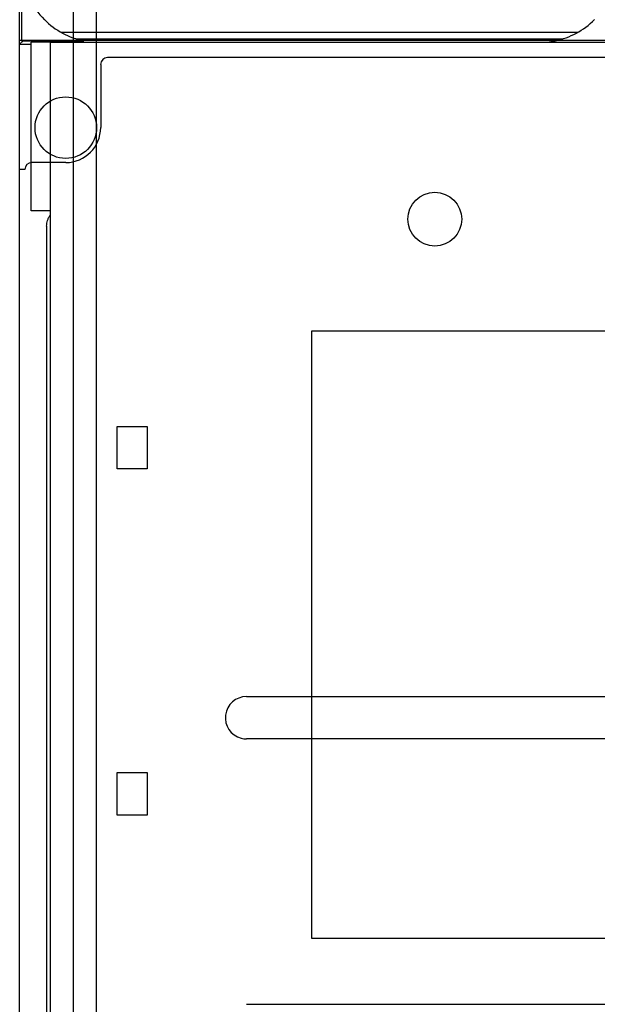
# Model space of a CAD drawing. Units: millimetres. Extents: x 172 to 398, y 60 to 749.
# Drawn here: x 180 to 255, y 439 to 567 of the extents above; entities that cross this region are included whole.
import ezdxf

# ---------------------------------------------------------------- set-up
doc = ezdxf.new("R2010")
doc.units = ezdxf.units.MM
doc.header["$LTSCALE"] = 52.430295
doc.layers.add('_1', color=7, linetype='CONTINUOUS')

msp = doc.modelspace()

# ---------------------------------------------------------------- linework, layer by layer
at = {"layer": '_1', "color": 7, "linetype": 'Continuous'}
for p, q in [((187.34, 156.67), (187.34, 735.86)), ((180.34, 564.13), (180.34, 706.74)), ((190.34, 154.81), (190.34, 707.36)), ((180.59, 573.83), (180.59, 564.05)), ((252.89, 565.11), (185.79, 565.11)), ((180.34, 165.86), (180.34, 564.13)), ((180.34, 564.13), (390.34, 564.13)), ((180.78, 564.05), (180.34, 563.62)), ((181.84, 563.57), (180.34, 563.57)), ((180.59, 564.05), (188.69, 564.05)), ((181.84, 541.96), (181.84, 563.86)), ((184.35, 563.86), (181.84, 563.86)), ((184.35, 190.41), (184.35, 563.86)), ((184.35, 563.86), (270.34, 563.86)), ((187.67, 564.31), (251.02, 564.31)), ((378.91, 561.87), (191.78, 561.87)), ((190.88, 560.97), (190.88, 552.76)), ((186.34, 548.22), (181.93, 548.22)), ((181.03, 547.32), (180.34, 547.32)), ((184.35, 541.96), (181.84, 541.96)), ((183.85, 539.95), (183.85, 190.67)), ((218.34, 447.36), (218.34, 526.36)), ((218.34, 526.36), (267.01, 526.36)), ((193.03, 508.4), (193.03, 513.92)), ((193.03, 513.92), (196.91, 513.92)), ((196.91, 513.92), (196.91, 508.4)), ((196.91, 508.4), (193.03, 508.4)), ((209.84, 478.81), (360.84, 478.81)), ((360.84, 473.32), (209.84, 473.32)), ((193.03, 463.4), (193.03, 468.92)), ((193.03, 468.92), (196.91, 468.92)), ((196.91, 468.92), (196.91, 463.4)), ((196.91, 463.4), (193.03, 463.4)), ((267.01, 447.36), (218.34, 447.36)), ((209.84, 438.81), (360.84, 438.81))]:
    msp.add_line(p, q, dxfattribs=at)
for centre, radius in [((186.34, 552.76), 4), ((234.34, 540.86), 3.5)]:
    msp.add_circle(centre, radius, dxfattribs=at)
for centre, radius, start, end in [((190.62, 573.84), 9.98, 205.1717, 224.9988), ((190.62, 573.85), 9.98, 225.0057, 258.8301), ((248.06, 573.85), 9.98, 281.1699, 314.9943), ((247.98, 574.16), 10.31, 272.5663, 281.3081), ((191.78, 560.97), 0.902, 90.1892, 179.8108), ((186.34, 552.76), 4.54, 270, 360), ((181.93, 547.32), 0.902, 90.1892, 179.8108), ((209.84, 476.06), 2.74, 90.0001, 255.3628), ((209.84, 476.06), 2.75, 255.367, 269.996)]:
    msp.add_arc(centre, radius, start, end, dxfattribs=at)
msp.add_open_spline([(183.85, 539.95), (183.85, 540.2), (183.91, 540.58), (184.1, 541.06), (184.25, 541.3), (184.34, 541.43), (184.35, 541.45)], degree=3, knots=[0, 0, 0, 0, 0.472947, 0.711103, 0.954778, 1, 1, 1, 1], dxfattribs=at)

doc.saveas('drawing.dxf')
